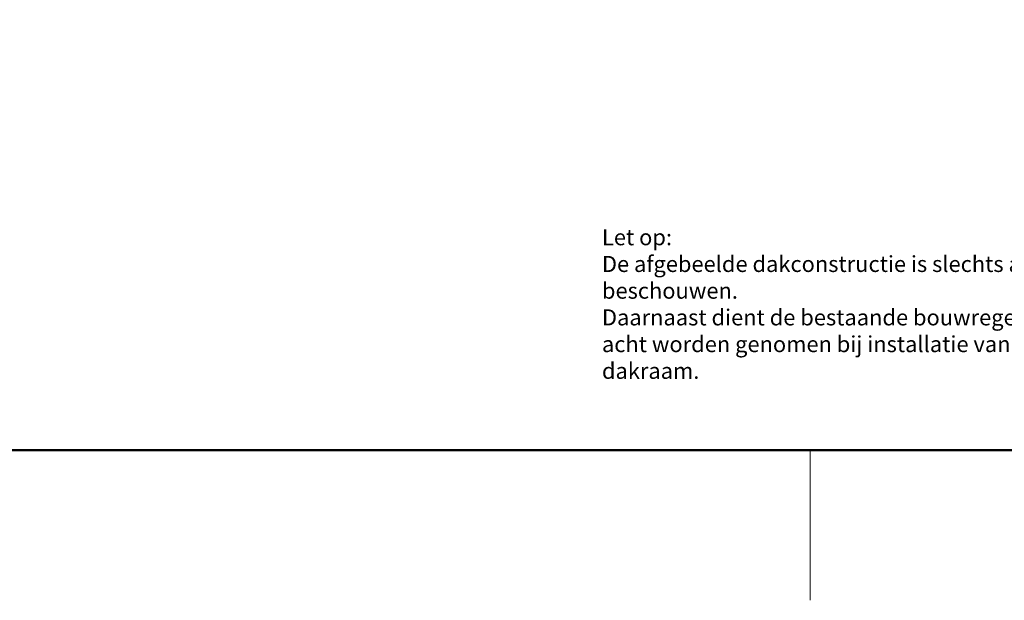
# Model space of a CAD drawing. Units: millimetres. Extents: x -50 to 2150, y -50 to 1535.
# Drawn here: x 780 to 1271, y -35 to 255 of the extents above; entities that cross this region are included whole.
import ezdxf

# ---------------------------------------------------------------- set-up
doc = ezdxf.new("R2010")
doc.units = ezdxf.units.MM
doc.header["$LTSCALE"] = 50
doc.header["$MEASUREMENT"] = 0
doc.layers.get('0').update_dxf_attribs({"linetype": 'CONTINUOUS'})
for name, color, linetype in [('logo', 1, 'CONTINUOUS'), ('RAMMER', 7, 'CONTINUOUS'), ('VELUX_HATCH', 1, 'CONTINUOUS'), ('VELUX_TEXT_ENGLISH', 7, 'CONTINUOUS')]:
    doc.layers.add(name, color=color, linetype=linetype)
doc.layers.add('R-H cont 0.18', color=7, linetype='CONTINUOUS', lineweight=18)
doc.layers.add('R-H cont 0.50', color=7, linetype='CONTINUOUS', lineweight=50)
doc.styles.add('Verdana', font='verdana.ttf')
doc.styles.add('Verdana fed', font='verdanab.ttf')

# ---------------------------------------------------------------- blocks, each defined once
blk = doc.blocks.new('frame')
at = {"layer": 'R-H cont 0.18'}
blk.add_line((234.918, -7), (234.918, 8), dxfattribs=at)
at = {"layer": 'R-H cont 0.50'}
blk.add_lwpolyline([(26, 289), (414, 289), (414, 8), (26, 8)], close=True, dxfattribs=at)
blk = doc.blocks.new('VELUX frame 3')
at = {"layer": 'logo', "xscale": 5, "yscale": 5, "zscale": 5}
blk.add_blockref('frame', (50, 50), dxfattribs=at)
at = {"color": 7}
for tag, p, style in [('DATE', (1789.32, 167.56), 'Verdana fed'), ('TEXT', (1425.61, 158.85), 'Verdana'), ('TEXT', (1425.61, 138.85), 'Verdana'), ('TEXT', (1425.61, 118.85), 'Verdana'), ('TEXT', (1425.61, 98.85), 'Verdana'), ('SCO', (1795.64, 96.8), 'Verdana fed')]:
    blk.add_attdef(tag, p, '', height=8, dxfattribs=dict(at, style=style))
at = {"style": 'Verdana'}
for tag, p in [('A', (1883.37, 147.23)), ('0', (2012.41, 147.23)), ('B', (1883.37, 126.94)), ('1', (2012.41, 126.94))]:
    blk.add_attdef(tag, p, '', height=12, dxfattribs=at)

msp = doc.modelspace()

# ---------------------------------------------------------------- hatches: boundary and pattern name
at = {"layer": 'VELUX_HATCH'}
h = msp.add_hatch(dxfattribs=at)
h.set_pattern_fill('ANSI37', color=256, scale=50, angle=45, style=0)
h.paths.add_polyline_path([(174.32, 226.29), (172.05, 244.17), (330.65, 381.81), (339.83, 371.23), (362.48, 390.9), (346.1, 409.78), (150, 239.6), (150, 205.18)])
edge = h.paths.add_edge_path()
edge.add_line((572.37, 636.05), (588.76, 617.17))
edge.add_line((588.76, 617.17), (566.1, 597.51))
edge.add_line((566.1, 597.51), (556.93, 608.08))
edge.add_line((556.93, 608.08), (398.32, 470.44))
edge.add_line((398.32, 470.44), (400.6, 452.56))
edge.add_line((400.6, 452.56), (362.84, 419.79))
edge.add_line((362.84, 419.79), (353, 431.12))
edge.add_line((353, 431.12), (277.48, 365.58))
edge.add_line((277.48, 365.58), (270.27, 373.89))
edge.add_line((270.27, 373.89), (572.37, 636.05))
edge.add_line((1240.81, 1308.04), (1257.19, 1289.15))
edge.add_line((1257.19, 1289.15), (1234.54, 1269.49))
edge.add_line((1234.54, 1269.49), (1225.36, 1280.07))
edge.add_line((1225.36, 1280.07), (1066.75, 1142.43))
edge.add_line((1066.75, 1142.43), (1069.03, 1124.54))
edge.add_line((1069.03, 1124.54), (1031.27, 1091.77))
edge.add_line((1031.27, 1091.77), (1021.44, 1103.1))
edge.add_line((1021.44, 1103.1), (945.91, 1037.56))
edge.add_line((945.91, 1037.56), (938.7, 1045.87))
edge.add_line((938.7, 1045.87), (1240.81, 1308.04))
h.paths.add_polyline_path([(1361.94, 1425), (1345.18, 1425), (1166.79, 1269.93), (1174.01, 1261.63), (1249.48, 1327.23), (1259.32, 1315.91), (1297.05, 1348.72), (1294.76, 1366.6)])

# ---------------------------------------------------------------- block references
at = {"layer": 'RAMMER'}
msp.add_blockref('VELUX frame 3', (-50, -50), dxfattribs=at)

# ---------------------------------------------------------------- texts
at = {"layer": 'VELUX_TEXT_ENGLISH', "insert": (1070.73, 112.87), "char_height": 8, "width": 279.1704, "attachment_point": 4, "style": 'Verdana'}
msp.add_mtext('Let op:\\P{\\fVerdana|b0|i0|c0|p32;De afgebeelde dakconstructie is slechts als richtlijn te beschouwen.\\PDaarnaast dient de bestaande bouwregelgeving in acht worden genomen bij installatie van het VELUX dakraam.}', dxfattribs=at)

doc.saveas('drawing.dxf')
